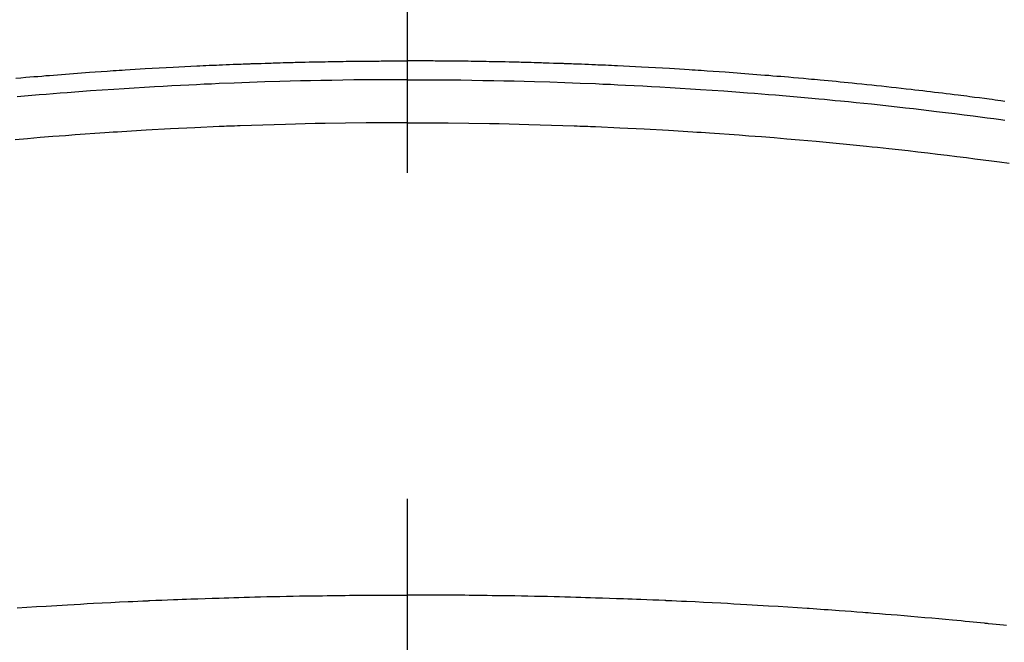
# Model space of a CAD drawing. Extents: x 27948 to 54421, y -25 to 8845.
# Drawn here: x 43755 to 43774, y 6680 to 6692 of the extents above; entities that cross this region are included whole.
import ezdxf

# ---------------------------------------------------------------- set-up
doc = ezdxf.new("R2010")
doc.units = 0
doc.header["$LTSCALE"] = 50
doc.header["$MEASUREMENT"] = 0
doc.linetypes.add('CENTER2', pattern=[1.125, 0.75, -0.125, 0.125, -0.125])
doc.layers.get('0').update_dxf_attribs({"linetype": 'CONTINUOUS'})
doc.layers.add('150-機器', color=8, linetype='CONTINUOUS')
doc.layers.add('160-文字', color=254, linetype='CONTINUOUS')
doc.styles.add('KH001', font='txt')
doc.dimstyles.new('KH1xx030', dxfattribs={"dimscale": 30, "dimtxt": 2, "dimasz": 0.6, "dimexe": 0.3, "dimexo": 1.2, "dimgap": 0.5, "dimtad": 3, "dimdec": 1, "dimdsep": 46, "dimlunit": 6, "dimtxsty": 'KH001', "dimblk": 'DOT', "dimcen": 1, "dimdle": 1, "dimclrd": 256, "dimclre": 256, "dimclrt": 256, "dimadec": 0, "dimazin": 0, "dimtfac": 1, "dimtdec": 1, "dimtix": 1, "dimtmove": 2, "dimatfit": 3, "dimldrblk": 'CLOSEDBLANK', "dimfxl": 1, "dimtolj": 1, "dimtzin": 0, "dimlwd": -1, "dimlwe": -1, "dimarcsym": 0})

# ---------------------------------------------------------------- blocks, each defined once
blk = doc.blocks.new('F402_H')
at = {"layer": '150-機器', "color": 161, "linetype": 'CENTER2'}
blk.add_line((0, 136.026), (0, -355.416), dxfattribs=at)
at = {"layer": '150-機器', "color": 13, "linetype": 'Continuous'}
for points in [[(-11.452, -250.106), (-11.377, -250.095), (-11.321, -250.088), (-11.265, -250.08), (-11.209, -250.073), (-11.153, -250.066), (-11.06, -250.053), (-10.966, -250.041), (-10.873, -250.029), (-10.78, -250.017), (-10.724, -250.009), (-10.668, -250.002), (-10.611, -249.995), (-10.555, -249.988), (-10.48, -249.978), (-10.405, -249.969), (-10.33, -249.96), (-10.255, -249.951), (-10.18, -249.942), (-10.105, -249.933), (-10.03, -249.924), (-9.955, -249.915), (-9.88, -249.906), (-9.805, -249.897), (-9.73, -249.889), (-9.655, -249.88), (-9.561, -249.869), (-9.466, -249.859), (-9.372, -249.848), (-9.278, -249.838), (-9.184, -249.828), (-9.089, -249.817), (-8.995, -249.807), (-8.901, -249.797), (-8.807, -249.787), (-8.712, -249.778), (-8.618, -249.768), (-8.524, -249.758), (-8.448, -249.751), (-8.372, -249.743), (-8.296, -249.736), (-8.221, -249.728), (-8.145, -249.721), (-8.068, -249.714), (-7.992, -249.707), (-7.916, -249.699), (-7.86, -249.694), (-7.803, -249.689), (-7.746, -249.684), (-7.689, -249.679), (-7.594, -249.67), (-7.499, -249.661), (-7.404, -249.653), (-7.309, -249.645), (-7.233, -249.638), (-7.157, -249.632), (-7.081, -249.626), (-7.005, -249.62), (-6.929, -249.613), (-6.853, -249.607), (-6.777, -249.601), (-6.701, -249.595), (-6.625, -249.589), (-6.549, -249.583), (-6.472, -249.577), (-6.396, -249.571), (-6.32, -249.565), (-6.244, -249.56), (-6.168, -249.554), (-6.092, -249.549), (-5.978, -249.541), (-5.863, -249.533), (-5.749, -249.525), (-5.634, -249.517), (-5.577, -249.513), (-5.52, -249.509), (-5.463, -249.506), (-5.406, -249.502), (-5.311, -249.496), (-5.215, -249.49), (-5.12, -249.485), (-5.024, -249.479), (-4.89, -249.471), (-4.757, -249.464), (-4.623, -249.456), (-4.489, -249.449), (-4.375, -249.443), (-4.26, -249.437), (-4.145, -249.432), (-4.03, -249.426), (-3.972, -249.423), (-3.914, -249.421), (-3.857, -249.418), (-3.799, -249.415), (-3.751, -249.413), (-3.702, -249.411), (-3.653, -249.409), (-3.605, -249.407), (-3.538, -249.404), (-3.472, -249.402), (-3.405, -249.399), (-3.339, -249.396), (-3.3, -249.395), (-3.261, -249.393), (-3.223, -249.392), (-3.184, -249.39), (-3.146, -249.389), (-3.107, -249.387), (-3.069, -249.386), (-3.03, -249.384), (-3.011, -249.384), (-2.992, -249.383), (-2.973, -249.383), (-2.954, -249.382), (-2.877, -249.38), (-2.8, -249.378), (-2.723, -249.375), (-2.646, -249.372), (-2.608, -249.371), (-2.57, -249.37), (-2.531, -249.369), (-2.493, -249.367), (-2.435, -249.366), (-2.378, -249.364), (-2.32, -249.362), (-2.262, -249.36), (-2.224, -249.359), (-2.186, -249.358), (-2.147, -249.357), (-2.109, -249.356), (-2.032, -249.355), (-1.956, -249.353), (-1.879, -249.351), (-1.803, -249.349), (-1.745, -249.348), (-1.687, -249.347), (-1.63, -249.346), (-1.572, -249.345), (-1.515, -249.344), (-1.457, -249.343), (-1.399, -249.342), (-1.342, -249.341), (-1.284, -249.34), (-1.227, -249.339), (-1.169, -249.338), (-1.111, -249.337), (-1.054, -249.337), (-0.996, -249.336), (-0.939, -249.336), (-0.881, -249.335), (-0.824, -249.335), (-0.766, -249.334), (-0.709, -249.334), (-0.652, -249.333), (-0.613, -249.333), (-0.575, -249.333), (-0.536, -249.333), (-0.498, -249.332), (-0.456, -249.332), (-0.413, -249.332), (-0.371, -249.332), (-0.328, -249.331), (-0.304, -249.331), (-0.279, -249.331), (-0.254, -249.331), (-0.229, -249.331), (-0.2, -249.331), (-0.172, -249.331), (-0.143, -249.331), (-0.114, -249.33), (-0.086, -249.33), (-0.057, -249.33), (-0.029, -249.33), (0, -249.33)], [(7.499, -249.661), (7.404, -249.653), (7.309, -249.645), (7.233, -249.638), (7.157, -249.632), (7.081, -249.626), (7.005, -249.62), (6.929, -249.613), (6.853, -249.607), (6.777, -249.601), (6.701, -249.595), (6.625, -249.589), (6.549, -249.583), (6.472, -249.577), (6.396, -249.571), (6.32, -249.565), (6.244, -249.56), (6.168, -249.554), (6.092, -249.549), (5.978, -249.541), (5.863, -249.533), (5.749, -249.525), (5.634, -249.517), (5.577, -249.513), (5.52, -249.509), (5.463, -249.506), (5.406, -249.502), (5.311, -249.496), (5.215, -249.49), (5.12, -249.485), (5.024, -249.479), (4.89, -249.471), (4.757, -249.464), (4.623, -249.456), (4.489, -249.449), (4.375, -249.443), (4.26, -249.437), (4.145, -249.432), (4.03, -249.426), (3.972, -249.423), (3.914, -249.421), (3.857, -249.418), (3.799, -249.415), (3.751, -249.413), (3.702, -249.411), (3.653, -249.409), (3.605, -249.407), (3.538, -249.404), (3.472, -249.402), (3.405, -249.399), (3.339, -249.396), (3.3, -249.395), (3.261, -249.393), (3.223, -249.392), (3.184, -249.39), (3.146, -249.389), (3.107, -249.387), (3.069, -249.386), (3.03, -249.384), (3.011, -249.384), (2.992, -249.383), (2.973, -249.383), (2.954, -249.382), (2.877, -249.38), (2.8, -249.378), (2.723, -249.375), (2.646, -249.372), (2.608, -249.371), (2.57, -249.37), (2.531, -249.369), (2.493, -249.367), (2.435, -249.366), (2.378, -249.364), (2.32, -249.362), (2.262, -249.36), (2.224, -249.359), (2.186, -249.358), (2.147, -249.357), (2.109, -249.356), (2.032, -249.355), (1.956, -249.353), (1.879, -249.351), (1.803, -249.349), (1.745, -249.348), (1.687, -249.347), (1.63, -249.346), (1.572, -249.345), (1.515, -249.344), (1.457, -249.343), (1.399, -249.342), (1.342, -249.341), (1.284, -249.34), (1.227, -249.339), (1.169, -249.338), (1.111, -249.337), (1.054, -249.337), (0.996, -249.336), (0.939, -249.336), (0.881, -249.335), (0.824, -249.335), (0.766, -249.334), (0.709, -249.334), (0.652, -249.333), (0.613, -249.333), (0.575, -249.333), (0.536, -249.333), (0.498, -249.332), (0.456, -249.332), (0.413, -249.332), (0.371, -249.332), (0.328, -249.331), (0.304, -249.331), (0.279, -249.331), (0.254, -249.331), (0.229, -249.331), (0.2, -249.331), (0.172, -249.331), (0.143, -249.331), (0.114, -249.33), (0.086, -249.33), (0.057, -249.33), (0.029, -249.33), (0, -249.33)], [(0, -249.69), (-0.203, -249.69), (-0.407, -249.691), (-0.61, -249.692), (-0.813, -249.693), (-1.024, -249.696), (-1.235, -249.699), (-1.446, -249.703), (-1.657, -249.706), (-1.853, -249.71), (-2.048, -249.715), (-2.244, -249.719), (-2.44, -249.724), (-2.731, -249.733), (-3.022, -249.743), (-3.314, -249.754), (-3.605, -249.766), (-3.749, -249.773), (-3.894, -249.779), (-4.039, -249.786), (-4.183, -249.793), (-4.348, -249.802), (-4.513, -249.81), (-4.678, -249.819), (-4.843, -249.828), (-5.037, -249.839), (-5.232, -249.851), (-5.427, -249.863), (-5.621, -249.876), (-5.846, -249.891), (-6.07, -249.907), (-6.295, -249.923), (-6.519, -249.94), (-6.653, -249.95), (-6.787, -249.961), (-6.922, -249.972), (-7.056, -249.983), (-7.264, -250), (-7.473, -250.019), (-7.681, -250.037), (-7.889, -250.057), (-7.994, -250.066), (-8.098, -250.076), (-8.202, -250.086), (-8.306, -250.096), (-8.455, -250.111), (-8.603, -250.126), (-8.751, -250.141), (-8.9, -250.156), (-9.063, -250.174), (-9.225, -250.191), (-9.388, -250.21), (-9.551, -250.228), (-9.699, -250.245), (-9.846, -250.262), (-9.994, -250.279), (-10.141, -250.297), (-10.318, -250.318), (-10.495, -250.34), (-10.671, -250.362), (-10.848, -250.385), (-10.98, -250.402), (-11.112, -250.42), (-11.244, -250.437), (-11.376, -250.455), (-11.45, -250.466)], [(0, -249.69), (0.203, -249.69), (0.407, -249.691), (0.61, -249.692), (0.813, -249.693), (1.024, -249.696), (1.235, -249.699), (1.446, -249.703), (1.657, -249.706), (1.853, -249.71), (2.048, -249.715), (2.244, -249.719), (2.44, -249.724), (2.731, -249.733), (3.022, -249.743), (3.314, -249.754), (3.605, -249.766), (3.749, -249.773), (3.894, -249.779), (4.039, -249.786), (4.183, -249.793), (4.348, -249.802), (4.513, -249.81), (4.678, -249.819), (4.843, -249.828), (5.037, -249.839), (5.232, -249.851), (5.427, -249.863), (5.621, -249.876), (5.846, -249.891), (6.07, -249.907), (6.295, -249.923), (6.519, -249.94), (6.653, -249.95), (6.787, -249.961), (6.922, -249.972), (7.056, -249.983), (7.264, -250), (7.473, -250.019)], [(0, -250.515), (-0.394, -250.517), (-0.787, -250.52), (-1.181, -250.524), (-1.574, -250.529), (-1.764, -250.533), (-1.954, -250.537), (-2.143, -250.541), (-2.333, -250.546), (-2.55, -250.553), (-2.767, -250.559), (-2.984, -250.567), (-3.201, -250.574), (-3.255, -250.576), (-3.309, -250.578), (-3.363, -250.58), (-3.417, -250.582), (-3.464, -250.584), (-3.511, -250.586), (-3.558, -250.588), (-3.605, -250.59), (-4.072, -250.611), (-4.539, -250.635), (-5.005, -250.66), (-5.472, -250.688), (-5.553, -250.693), (-5.633, -250.698), (-5.714, -250.703), (-5.795, -250.709), (-5.984, -250.722), (-6.172, -250.735), (-6.361, -250.749), (-6.549, -250.763), (-6.791, -250.781), (-7.033, -250.801), (-7.275, -250.821), (-7.516, -250.841), (-7.838, -250.87), (-8.159, -250.9), (-8.481, -250.932), (-8.802, -250.964), (-8.909, -250.975), (-9.015, -250.986), (-9.122, -250.998), (-9.229, -251.009), (-9.415, -251.029), (-9.602, -251.05), (-9.788, -251.071), (-9.975, -251.093), (-10.161, -251.115), (-10.347, -251.137), (-10.532, -251.16), (-10.718, -251.184), (-10.877, -251.204), (-11.036, -251.224), (-11.194, -251.245), (-11.353, -251.266), (-11.538, -251.291)], [(0, -250.515), (0.394, -250.517), (0.787, -250.52), (1.181, -250.524), (1.574, -250.529), (1.764, -250.533), (1.954, -250.537), (2.143, -250.541), (2.333, -250.546), (2.55, -250.553), (2.767, -250.559), (2.984, -250.567), (3.201, -250.574), (3.255, -250.576), (3.309, -250.578), (3.363, -250.58), (3.417, -250.582), (3.464, -250.584), (3.511, -250.586), (3.558, -250.588), (3.605, -250.59), (4.072, -250.611), (4.539, -250.635), (5.005, -250.66), (5.472, -250.688), (5.553, -250.693), (5.633, -250.698), (5.714, -250.703), (5.795, -250.709), (5.984, -250.722), (6.172, -250.735), (6.361, -250.749), (6.549, -250.763), (6.791, -250.781), (7.033, -250.801), (7.275, -250.821), (7.516, -250.841)], [(-11.487, -260.149), (-11.426, -260.143), (-11.355, -260.136), (-11.284, -260.129), (-11.213, -260.122), (-11.142, -260.115), (-11.121, -260.113), (-11.101, -260.111), (-11.08, -260.109), (-11.06, -260.107), (-10.989, -260.1), (-10.918, -260.093), (-10.847, -260.086), (-10.776, -260.079), (-10.694, -260.071), (-10.613, -260.063), (-10.531, -260.056), (-10.45, -260.048), (-10.317, -260.036), (-10.185, -260.024), (-10.052, -260.012), (-9.92, -260), (-9.787, -259.988), (-9.654, -259.977), (-9.521, -259.966), (-9.388, -259.954), (-9.276, -259.945), (-9.163, -259.936), (-9.05, -259.926), (-8.938, -259.917), (-8.886, -259.913), (-8.835, -259.909), (-8.784, -259.905), (-8.732, -259.901), (-8.619, -259.893), (-8.506, -259.884), (-8.393, -259.876), (-8.28, -259.867), (-8.209, -259.862), (-8.137, -259.857), (-8.065, -259.852), (-7.993, -259.847), (-7.921, -259.842), (-7.849, -259.837), (-7.777, -259.832), (-7.705, -259.827), (-7.695, -259.826), (-7.684, -259.825), (-7.674, -259.824), (-7.664, -259.824), (-7.478, -259.811), (-7.293, -259.798), (-7.107, -259.787), (-6.921, -259.776), (-6.818, -259.77), (-6.715, -259.764), (-6.611, -259.758), (-6.508, -259.752), (-6.384, -259.745), (-6.26, -259.738), (-6.136, -259.731), (-6.011, -259.724), (-5.846, -259.715), (-5.68, -259.707), (-5.515, -259.699), (-5.349, -259.691), (-5.256, -259.687), (-5.162, -259.683), (-5.069, -259.678), (-4.975, -259.674), (-4.965, -259.674), (-4.955, -259.673), (-4.945, -259.673), (-4.934, -259.672), (-4.82, -259.667), (-4.706, -259.662), (-4.592, -259.658), (-4.477, -259.654), (-4.394, -259.651), (-4.311, -259.648), (-4.228, -259.644), (-4.145, -259.641), (-4.01, -259.636), (-3.875, -259.632), (-3.74, -259.627), (-3.605, -259.623), (-3.511, -259.62), (-3.417, -259.617), (-3.324, -259.614), (-3.23, -259.611), (-3.126, -259.608), (-3.022, -259.605), (-2.918, -259.603), (-2.814, -259.6), (-2.689, -259.597), (-2.564, -259.594), (-2.439, -259.592), (-2.314, -259.589), (-2.189, -259.587), (-2.064, -259.584), (-1.939, -259.582), (-1.814, -259.58), (-1.72, -259.579), (-1.626, -259.578), (-1.532, -259.576), (-1.439, -259.575), (-1.355, -259.574), (-1.272, -259.573), (-1.189, -259.572), (-1.105, -259.571), (-1.011, -259.57), (-0.917, -259.57), (-0.823, -259.569), (-0.729, -259.568), (-0.636, -259.568), (-0.542, -259.567), (-0.448, -259.567), (-0.354, -259.566), (-0.266, -259.566), (-0.177, -259.566), (-0.089, -259.566), (0, -259.566)], [(7.478, -259.811), (7.293, -259.798), (7.107, -259.787), (6.921, -259.776), (6.818, -259.77), (6.715, -259.764), (6.611, -259.758), (6.508, -259.752), (6.384, -259.745), (6.26, -259.738), (6.136, -259.731), (6.011, -259.724), (5.846, -259.715), (5.68, -259.707), (5.515, -259.699), (5.349, -259.691), (5.256, -259.687), (5.162, -259.683), (5.069, -259.678), (4.975, -259.674), (4.965, -259.674), (4.955, -259.673), (4.945, -259.673), (4.934, -259.672), (4.82, -259.667), (4.706, -259.662), (4.592, -259.658), (4.477, -259.654), (4.394, -259.651), (4.311, -259.648), (4.228, -259.644), (4.145, -259.641), (4.01, -259.636), (3.875, -259.632), (3.74, -259.627), (3.605, -259.623), (3.511, -259.62), (3.417, -259.617), (3.324, -259.614), (3.23, -259.611), (3.126, -259.608), (3.022, -259.605), (2.918, -259.603), (2.814, -259.6), (2.689, -259.597), (2.564, -259.594), (2.439, -259.592), (2.314, -259.589), (2.189, -259.587), (2.064, -259.584), (1.939, -259.582), (1.814, -259.58), (1.72, -259.579), (1.626, -259.578), (1.532, -259.576), (1.439, -259.575), (1.355, -259.574), (1.272, -259.573), (1.189, -259.572), (1.105, -259.571), (1.011, -259.57), (0.917, -259.57), (0.823, -259.569), (0.729, -259.568), (0.636, -259.568), (0.542, -259.567), (0.448, -259.567), (0.354, -259.566), (0.266, -259.566), (0.177, -259.566), (0.089, -259.566), (0, -259.566)]]:
    blk.add_lwpolyline(points, dxfattribs=at)
blk = doc.blocks.new('_ClosedBlank')
at = {"color": 0, "linetype": 'ByBlock', "lineweight": -2}
for p, q in [((-1, 0.1667), (0, 0)), ((-1, 0.1667), (-1, -0.1667)), ((0, 0), (-1, -0.1667))]:
    blk.add_line(p, q, dxfattribs=at)
blk = doc.blocks.new('_Dot')
at = {"color": 0, "linetype": 'ByBlock', "lineweight": -2}
blk.add_line((-0.5, 0), (-1, 0), dxfattribs=at)
at = {"color": 0, "linetype": 'ByBlock', "const_width": 0.5}
blk.add_lwpolyline([(-0.25, 0, 1), (0.25, 0, 1)], format="xyb", close=True, dxfattribs=at)

msp = doc.modelspace()

# ---------------------------------------------------------------- linework, layer by layer
at = {"layer": '150-機器', "color": 13}
for radius in [90.5, 80.5]:
    msp.add_circle((43762.684, 6734.942), radius, dxfattribs=at)

# ---------------------------------------------------------------- block references
at = {"layer": '150-機器', "xscale": -1}
msp.add_blockref('F402_H', (43762.692, 6940.134), dxfattribs=at)

# ---------------------------------------------------------------- leaders
at = {"layer": '160-文字', "annotation_type": 0, "has_hookline": 1, "hookline_direction": 1, "text_width": 1240.203}
msp.add_leader([(44272.684, 6957.113), (43688.224, 5365.957), (43670.224, 5365.957)], dimstyle='KH1xx030', override={"dimgap": 0.5, "dimtad": 1}, dxfattribs=at)
at = {"layer": '160-文字'}
msp.add_leader([(43882.699, 6939.942), (43188.142, 5687.344)], dimstyle='KH1xx030', override={"dimgap": 0.5, "dimtad": 1}, dxfattribs=at)

doc.saveas('drawing.dxf')
